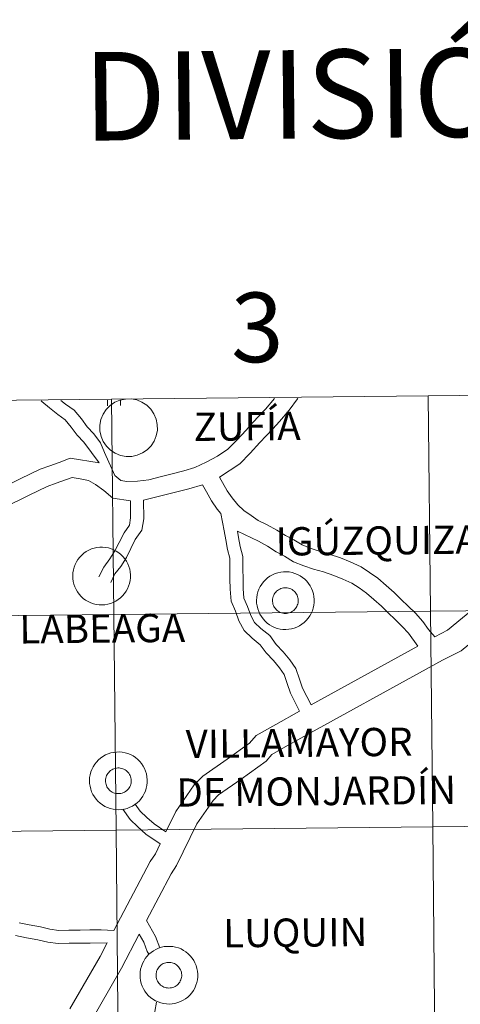
# Model space of a CAD drawing. Units: metres. Extents: x 569188 to 573673, y 4714503 to 4717519.
# Drawn here: x 570106 to 570163, y 4714702 to 4714829 of the extents above; entities that cross this region are included whole.
import ezdxf
from ezdxf.enums import TextEntityAlignment as Align

# ---------------------------------------------------------------- set-up
doc = ezdxf.new("R2010")
doc.units = ezdxf.units.M
doc.header["$MEASUREMENT"] = 0
doc.layers.add('Level 63', color=7, linetype='Continuous', lineweight=0)
doc.styles.add('Arial', font='ARIAL.TTF', dxfattribs={"height": 0.2})

msp = doc.modelspace()

# ---------------------------------------------------------------- linework, layer by layer
at = {"layer": 'Level 63', "linetype": 'Continuous', "lineweight": 0}
for points in [[(570158.6, 4714780.38), (570158.89, 4714752.52), (570117.9, 4714752.09), (570117.61, 4714779.96), (570158.6, 4714780.38)], [(570199.58, 4714780.8), (570199.87, 4714752.94), (570158.89, 4714752.52), (570158.6, 4714780.38), (570199.58, 4714780.8)], [(570117.61, 4714779.96), (570117.9, 4714752.09), (570076.92, 4714751.67), (570076.63, 4714779.53), (570117.61, 4714779.96)], [(570112.59, 4714757.13), (570112.61, 4714757.51), (570112.67, 4714757.87), (570112.77, 4714758.23), (570112.9, 4714758.58), (570113.06, 4714758.91), (570113.26, 4714759.23), (570113.49, 4714759.52), (570113.75, 4714759.79), (570114.03, 4714760.04), (570114.33, 4714760.25), (570114.66, 4714760.43), (570115, 4714760.58), (570115.35, 4714760.7), (570115.72, 4714760.78), (570116.09, 4714760.82), (570116.46, 4714760.83), (570116.83, 4714760.79), (570117.2, 4714760.73), (570117.55, 4714760.62), (570117.9, 4714760.48), (570118.23, 4714760.31), (570118.54, 4714760.1), (570118.83, 4714759.87), (570119.09, 4714759.6), (570119.33, 4714759.32), (570119.53, 4714759.01), (570119.71, 4714758.68), (570119.85, 4714758.33), (570119.96, 4714757.97), (570120.02, 4714757.61), (570120.06, 4714757.24), (570120.05, 4714756.87), (570120.01, 4714756.5), (570119.94, 4714756.13), (570119.82, 4714755.78), (570119.67, 4714755.44), (570119.49, 4714755.11), (570119.28, 4714754.81), (570119.04, 4714754.52), (570118.77, 4714754.27), (570118.47, 4714754.04), (570118.16, 4714753.84), (570117.82, 4714753.67), (570117.48, 4714753.54), (570117.12, 4714753.44), (570116.75, 4714753.38), (570116.38, 4714753.36), (570116.01, 4714753.37), (570115.64, 4714753.42), (570115.28, 4714753.51), (570114.92, 4714753.63), (570114.59, 4714753.79), (570114.26, 4714753.98), (570113.96, 4714754.2), (570113.69, 4714754.45), (570113.44, 4714754.72), (570113.22, 4714755.02), (570113.03, 4714755.34), (570112.87, 4714755.68), (570112.74, 4714756.03), (570112.66, 4714756.39), (570112.6, 4714756.76), (570112.59, 4714757.13)], [(570136.37, 4714753.95), (570136.39, 4714754.32), (570136.45, 4714754.69), (570136.55, 4714755.05), (570136.68, 4714755.39), (570136.84, 4714755.73), (570137.04, 4714756.04), (570137.27, 4714756.34), (570137.52, 4714756.61), (570137.81, 4714756.85), (570138.11, 4714757.07), (570138.44, 4714757.25), (570138.78, 4714757.4), (570139.13, 4714757.51), (570139.5, 4714757.59), (570139.86, 4714757.63), (570140.24, 4714757.64), (570140.61, 4714757.61), (570140.97, 4714757.54), (570141.33, 4714757.43), (570141.68, 4714757.29), (570142.01, 4714757.12), (570142.32, 4714756.91), (570142.6, 4714756.68), (570142.87, 4714756.42), (570143.1, 4714756.13), (570143.31, 4714755.82), (570143.49, 4714755.49), (570143.63, 4714755.15), (570143.73, 4714754.79), (570143.8, 4714754.42), (570143.84, 4714754.05), (570143.83, 4714753.68), (570143.79, 4714753.31), (570143.71, 4714752.95), (570143.6, 4714752.59), (570143.45, 4714752.25), (570143.27, 4714751.93), (570143.06, 4714751.62), (570142.81, 4714751.34), (570142.54, 4714751.08), (570142.25, 4714750.85), (570141.94, 4714750.65), (570141.6, 4714750.49), (570141.26, 4714750.35), (570140.9, 4714750.26), (570140.53, 4714750.2), (570140.16, 4714750.17), (570139.78, 4714750.19), (570139.42, 4714750.23), (570139.05, 4714750.32), (570138.7, 4714750.44), (570138.36, 4714750.6), (570138.04, 4714750.79), (570137.74, 4714751.01), (570137.47, 4714751.26), (570137.22, 4714751.54), (570137, 4714751.84), (570136.8, 4714752.16), (570136.65, 4714752.49), (570136.52, 4714752.84), (570136.44, 4714753.21), (570136.38, 4714753.57), (570136.37, 4714753.95)], [(570136.37, 4714753.95), (570136.39, 4714754.32), (570136.45, 4714754.69), (570136.55, 4714755.05), (570136.68, 4714755.39), (570136.84, 4714755.73), (570137.04, 4714756.04), (570137.27, 4714756.34), (570137.52, 4714756.61), (570137.81, 4714756.85), (570138.11, 4714757.07), (570138.44, 4714757.25), (570138.78, 4714757.4), (570139.13, 4714757.51), (570139.5, 4714757.59), (570139.86, 4714757.63), (570140.24, 4714757.64), (570140.61, 4714757.61), (570140.97, 4714757.54), (570141.33, 4714757.43), (570141.68, 4714757.29), (570142.01, 4714757.12), (570142.32, 4714756.91), (570142.6, 4714756.68), (570142.87, 4714756.42), (570143.1, 4714756.13), (570143.31, 4714755.82), (570143.49, 4714755.49), (570143.63, 4714755.15), (570143.73, 4714754.79), (570143.8, 4714754.42), (570143.84, 4714754.05), (570143.83, 4714753.68), (570143.79, 4714753.31), (570143.71, 4714752.95), (570143.6, 4714752.59), (570143.45, 4714752.25), (570143.27, 4714751.93), (570143.06, 4714751.62), (570142.81, 4714751.34), (570142.54, 4714751.08), (570142.25, 4714750.85), (570141.94, 4714750.65), (570141.6, 4714750.49), (570141.26, 4714750.35), (570140.9, 4714750.26), (570140.53, 4714750.2), (570140.16, 4714750.17), (570139.78, 4714750.19), (570139.42, 4714750.23), (570139.05, 4714750.32), (570138.7, 4714750.44), (570138.36, 4714750.6), (570138.04, 4714750.79), (570137.74, 4714751.01), (570137.47, 4714751.26), (570137.22, 4714751.54), (570137, 4714751.84), (570136.8, 4714752.16), (570136.65, 4714752.49), (570136.52, 4714752.84), (570136.44, 4714753.21), (570136.38, 4714753.57), (570136.37, 4714753.95)], [(570138.48, 4714754.27), (570138.53, 4714754.43), (570138.59, 4714754.59), (570138.66, 4714754.73), (570138.75, 4714754.87), (570138.85, 4714755), (570138.97, 4714755.12), (570139.1, 4714755.23), (570139.23, 4714755.32), (570139.38, 4714755.4), (570139.53, 4714755.47), (570139.69, 4714755.52), (570139.85, 4714755.55), (570140.02, 4714755.57), (570140.18, 4714755.57), (570140.35, 4714755.55), (570140.51, 4714755.52), (570140.67, 4714755.47), (570140.82, 4714755.41), (570140.97, 4714755.33), (570141.1, 4714755.23), (570141.23, 4714755.13), (570141.35, 4714755.01), (570141.45, 4714754.88), (570141.54, 4714754.74), (570141.62, 4714754.59), (570141.68, 4714754.44), (570141.72, 4714754.28), (570141.75, 4714754.12), (570141.77, 4714753.95), (570141.76, 4714753.79), (570141.74, 4714753.62), (570141.7, 4714753.46), (570141.65, 4714753.3), (570141.58, 4714753.15), (570141.5, 4714753.01), (570141.41, 4714752.87), (570141.3, 4714752.75), (570141.18, 4714752.64), (570141.04, 4714752.53), (570140.9, 4714752.45), (570140.75, 4714752.38), (570140.6, 4714752.32), (570140.44, 4714752.28), (570140.27, 4714752.25), (570140.11, 4714752.24), (570139.94, 4714752.25), (570139.78, 4714752.28), (570139.62, 4714752.32), (570139.46, 4714752.37), (570139.31, 4714752.44), (570139.17, 4714752.53), (570139.04, 4714752.63), (570138.92, 4714752.74), (570138.81, 4714752.87), (570138.71, 4714753), (570138.63, 4714753.14), (570138.56, 4714753.29), (570138.5, 4714753.45), (570138.47, 4714753.61), (570138.45, 4714753.78), (570138.44, 4714753.94), (570138.45, 4714754.11), (570138.48, 4714754.27)], [(570138.48, 4714754.27), (570138.53, 4714754.43), (570138.59, 4714754.59), (570138.66, 4714754.73), (570138.75, 4714754.87), (570138.85, 4714755), (570138.97, 4714755.12), (570139.1, 4714755.23), (570139.23, 4714755.32), (570139.38, 4714755.4), (570139.53, 4714755.47), (570139.69, 4714755.52), (570139.85, 4714755.55), (570140.02, 4714755.57), (570140.18, 4714755.57), (570140.35, 4714755.55), (570140.51, 4714755.52), (570140.67, 4714755.47), (570140.82, 4714755.41), (570140.97, 4714755.33), (570141.1, 4714755.23), (570141.23, 4714755.13), (570141.35, 4714755.01), (570141.45, 4714754.88), (570141.54, 4714754.74), (570141.62, 4714754.59), (570141.68, 4714754.44), (570141.72, 4714754.28), (570141.75, 4714754.12), (570141.77, 4714753.95), (570141.76, 4714753.79), (570141.74, 4714753.62), (570141.7, 4714753.46), (570141.65, 4714753.3), (570141.58, 4714753.15), (570141.5, 4714753.01), (570141.41, 4714752.87), (570141.3, 4714752.75), (570141.18, 4714752.64), (570141.04, 4714752.53), (570140.9, 4714752.45), (570140.75, 4714752.38), (570140.6, 4714752.32), (570140.44, 4714752.28), (570140.27, 4714752.25), (570140.11, 4714752.24), (570139.94, 4714752.25), (570139.78, 4714752.28), (570139.62, 4714752.32), (570139.46, 4714752.37), (570139.31, 4714752.44), (570139.17, 4714752.53), (570139.04, 4714752.63), (570138.92, 4714752.74), (570138.81, 4714752.87), (570138.71, 4714753), (570138.63, 4714753.14), (570138.56, 4714753.29), (570138.5, 4714753.45), (570138.47, 4714753.61), (570138.45, 4714753.78), (570138.44, 4714753.94), (570138.45, 4714754.11), (570138.48, 4714754.27)], [(570117.9, 4714752.09), (570118.19, 4714724.23), (570077.21, 4714723.81), (570076.92, 4714751.67), (570117.9, 4714752.09)], [(570158.89, 4714752.52), (570159.17, 4714724.65), (570118.19, 4714724.23), (570117.9, 4714752.09), (570158.89, 4714752.52)], [(570199.87, 4714752.94), (570200.16, 4714725.08), (570159.17, 4714724.65), (570158.89, 4714752.52), (570199.87, 4714752.94)], [(570114.76, 4714730.65), (570114.78, 4714731.02), (570114.84, 4714731.39), (570114.94, 4714731.75), (570115.07, 4714732.09), (570115.24, 4714732.43), (570115.43, 4714732.75), (570115.66, 4714733.04), (570115.92, 4714733.31), (570116.2, 4714733.55), (570116.5, 4714733.77), (570116.83, 4714733.95), (570117.17, 4714734.1), (570117.52, 4714734.21), (570117.89, 4714734.29), (570118.26, 4714734.33), (570118.63, 4714734.34), (570119, 4714734.31), (570119.37, 4714734.24), (570119.72, 4714734.13), (570120.07, 4714733.99), (570120.4, 4714733.82), (570120.71, 4714733.62), (570121, 4714733.38), (570121.26, 4714733.12), (570121.5, 4714732.83), (570121.7, 4714732.52), (570121.88, 4714732.19), (570122.02, 4714731.85), (570122.13, 4714731.49), (570122.2, 4714731.12), (570122.23, 4714730.75), (570122.22, 4714730.38), (570122.18, 4714730.01), (570122.11, 4714729.65), (570121.99, 4714729.29), (570121.84, 4714728.95), (570121.66, 4714728.63), (570121.45, 4714728.32), (570121.21, 4714728.04), (570120.94, 4714727.78), (570120.64, 4714727.55), (570120.33, 4714727.35), (570120, 4714727.19), (570119.65, 4714727.05), (570119.29, 4714726.96), (570118.92, 4714726.9), (570118.55, 4714726.87), (570118.18, 4714726.89), (570117.81, 4714726.94), (570117.45, 4714727.02), (570117.1, 4714727.15), (570116.76, 4714727.3), (570116.44, 4714727.49), (570116.14, 4714727.71), (570115.86, 4714727.96), (570115.61, 4714728.24), (570115.39, 4714728.54), (570115.2, 4714728.86), (570115.04, 4714729.19), (570114.92, 4714729.55), (570114.83, 4714729.91), (570114.78, 4714730.28), (570114.76, 4714730.65)], [(570114.76, 4714730.65), (570114.78, 4714731.02), (570114.84, 4714731.39), (570114.94, 4714731.75), (570115.07, 4714732.09), (570115.24, 4714732.43), (570115.43, 4714732.75), (570115.66, 4714733.04), (570115.92, 4714733.31), (570116.2, 4714733.55), (570116.5, 4714733.77), (570116.83, 4714733.95), (570117.17, 4714734.1), (570117.52, 4714734.21), (570117.89, 4714734.29), (570118.26, 4714734.33), (570118.63, 4714734.34), (570119, 4714734.31), (570119.37, 4714734.24), (570119.72, 4714734.13), (570120.07, 4714733.99), (570120.4, 4714733.82), (570120.71, 4714733.62), (570121, 4714733.38), (570121.26, 4714733.12), (570121.5, 4714732.83), (570121.7, 4714732.52), (570121.88, 4714732.19), (570122.02, 4714731.85), (570122.13, 4714731.49), (570122.2, 4714731.12), (570122.23, 4714730.75), (570122.22, 4714730.38), (570122.18, 4714730.01), (570122.11, 4714729.65), (570121.99, 4714729.29), (570121.84, 4714728.95), (570121.66, 4714728.63), (570121.45, 4714728.32), (570121.21, 4714728.04), (570120.94, 4714727.78), (570120.64, 4714727.55), (570120.33, 4714727.35), (570120, 4714727.19), (570119.65, 4714727.05), (570119.29, 4714726.96), (570118.92, 4714726.9), (570118.55, 4714726.87), (570118.18, 4714726.89), (570117.81, 4714726.94), (570117.45, 4714727.02), (570117.1, 4714727.15), (570116.76, 4714727.3), (570116.44, 4714727.49), (570116.14, 4714727.71), (570115.86, 4714727.96), (570115.61, 4714728.24), (570115.39, 4714728.54), (570115.2, 4714728.86), (570115.04, 4714729.19), (570114.92, 4714729.55), (570114.83, 4714729.91), (570114.78, 4714730.28), (570114.76, 4714730.65)], [(570116.88, 4714730.97), (570116.92, 4714731.13), (570116.98, 4714731.29), (570117.06, 4714731.43), (570117.14, 4714731.57), (570117.25, 4714731.7), (570117.36, 4714731.82), (570117.49, 4714731.93), (570117.63, 4714732.02), (570117.77, 4714732.1), (570117.92, 4714732.17), (570118.08, 4714732.22), (570118.24, 4714732.25), (570118.41, 4714732.27), (570118.58, 4714732.27), (570118.74, 4714732.25), (570118.9, 4714732.22), (570119.06, 4714732.17), (570119.21, 4714732.11), (570119.36, 4714732.03), (570119.5, 4714731.93), (570119.62, 4714731.83), (570119.74, 4714731.71), (570119.84, 4714731.58), (570119.94, 4714731.44), (570120.01, 4714731.29), (570120.07, 4714731.14), (570120.12, 4714730.98), (570120.15, 4714730.82), (570120.16, 4714730.65), (570120.16, 4714730.49), (570120.14, 4714730.32), (570120.1, 4714730.16), (570120.05, 4714730), (570119.98, 4714729.85), (570119.9, 4714729.71), (570119.8, 4714729.57), (570119.69, 4714729.45), (570119.57, 4714729.34), (570119.44, 4714729.24), (570119.3, 4714729.15), (570119.15, 4714729.08), (570118.99, 4714729.02), (570118.83, 4714728.98), (570118.67, 4714728.95), (570118.5, 4714728.95), (570118.34, 4714728.95), (570118.17, 4714728.98), (570118.01, 4714729.02), (570117.86, 4714729.07), (570117.7, 4714729.15), (570117.56, 4714729.23), (570117.43, 4714729.33), (570117.31, 4714729.44), (570117.2, 4714729.57), (570117.1, 4714729.7), (570117.02, 4714729.85), (570116.95, 4714730), (570116.9, 4714730.15), (570116.86, 4714730.31), (570116.84, 4714730.48), (570116.84, 4714730.64), (570116.85, 4714730.81), (570116.88, 4714730.97)], [(570116.88, 4714730.97), (570116.92, 4714731.13), (570116.98, 4714731.29), (570117.06, 4714731.43), (570117.14, 4714731.57), (570117.25, 4714731.7), (570117.36, 4714731.82), (570117.49, 4714731.93), (570117.63, 4714732.02), (570117.77, 4714732.1), (570117.92, 4714732.17), (570118.08, 4714732.22), (570118.24, 4714732.25), (570118.41, 4714732.27), (570118.58, 4714732.27), (570118.74, 4714732.25), (570118.9, 4714732.22), (570119.06, 4714732.17), (570119.21, 4714732.11), (570119.36, 4714732.03), (570119.5, 4714731.93), (570119.62, 4714731.83), (570119.74, 4714731.71), (570119.84, 4714731.58), (570119.94, 4714731.44), (570120.01, 4714731.29), (570120.07, 4714731.14), (570120.12, 4714730.98), (570120.15, 4714730.82), (570120.16, 4714730.65), (570120.16, 4714730.49), (570120.14, 4714730.32), (570120.1, 4714730.16), (570120.05, 4714730), (570119.98, 4714729.85), (570119.9, 4714729.71), (570119.8, 4714729.57), (570119.69, 4714729.45), (570119.57, 4714729.34), (570119.44, 4714729.24), (570119.3, 4714729.15), (570119.15, 4714729.08), (570118.99, 4714729.02), (570118.83, 4714728.98), (570118.67, 4714728.95), (570118.5, 4714728.95), (570118.34, 4714728.95), (570118.17, 4714728.98), (570118.01, 4714729.02), (570117.86, 4714729.07), (570117.7, 4714729.15), (570117.56, 4714729.23), (570117.43, 4714729.33), (570117.31, 4714729.44), (570117.2, 4714729.57), (570117.1, 4714729.7), (570117.02, 4714729.85), (570116.95, 4714730), (570116.9, 4714730.15), (570116.86, 4714730.31), (570116.84, 4714730.48), (570116.84, 4714730.64), (570116.85, 4714730.81), (570116.88, 4714730.97)], [(570118.19, 4714724.23), (570118.48, 4714696.37), (570077.49, 4714695.94), (570077.21, 4714723.81), (570118.19, 4714724.23)], [(570159.17, 4714724.65), (570159.46, 4714696.79), (570118.48, 4714696.37), (570118.19, 4714724.23), (570159.17, 4714724.65)], [(570200.16, 4714725.08), (570200.44, 4714697.21), (570159.46, 4714696.79), (570159.17, 4714724.65), (570200.16, 4714725.08)], [(570121.3, 4714705.52), (570121.32, 4714705.89), (570121.38, 4714706.26), (570121.47, 4714706.62), (570121.6, 4714706.97), (570121.77, 4714707.3), (570121.97, 4714707.62), (570122.2, 4714707.91), (570122.45, 4714708.18), (570122.73, 4714708.43), (570123.04, 4714708.64), (570123.36, 4714708.82), (570123.7, 4714708.97), (570124.06, 4714709.09), (570124.42, 4714709.17), (570124.79, 4714709.21), (570125.16, 4714709.21), (570125.53, 4714709.18), (570125.9, 4714709.11), (570126.26, 4714709.01), (570126.6, 4714708.87), (570126.93, 4714708.69), (570127.24, 4714708.49), (570127.53, 4714708.25), (570127.8, 4714707.99), (570128.03, 4714707.7), (570128.24, 4714707.39), (570128.41, 4714707.07), (570128.55, 4714706.72), (570128.66, 4714706.36), (570128.73, 4714706), (570128.76, 4714705.63), (570128.76, 4714705.25), (570128.72, 4714704.88), (570128.64, 4714704.52), (570128.52, 4714704.17), (570128.38, 4714703.82), (570128.2, 4714703.5), (570127.98, 4714703.19), (570127.74, 4714702.91), (570127.47, 4714702.65), (570127.18, 4714702.43), (570126.86, 4714702.23), (570126.53, 4714702.06), (570126.18, 4714701.93), (570125.82, 4714701.83), (570125.45, 4714701.77), (570125.08, 4714701.75), (570124.71, 4714701.76), (570124.34, 4714701.81), (570123.98, 4714701.9), (570123.63, 4714702.02), (570123.29, 4714702.17), (570122.97, 4714702.37), (570122.67, 4714702.59), (570122.39, 4714702.83), (570122.14, 4714703.11), (570121.92, 4714703.41), (570121.73, 4714703.73), (570121.57, 4714704.07), (570121.45, 4714704.42), (570121.36, 4714704.78), (570121.31, 4714705.15), (570121.3, 4714705.52)], [(570121.3, 4714705.52), (570121.32, 4714705.89), (570121.38, 4714706.26), (570121.47, 4714706.62), (570121.6, 4714706.97), (570121.77, 4714707.3), (570121.97, 4714707.62), (570122.2, 4714707.91), (570122.45, 4714708.18), (570122.73, 4714708.43), (570123.04, 4714708.64), (570123.36, 4714708.82), (570123.7, 4714708.97), (570124.06, 4714709.09), (570124.42, 4714709.17), (570124.79, 4714709.21), (570125.16, 4714709.21), (570125.53, 4714709.18), (570125.9, 4714709.11), (570126.26, 4714709.01), (570126.6, 4714708.87), (570126.93, 4714708.69), (570127.24, 4714708.49), (570127.53, 4714708.25), (570127.8, 4714707.99), (570128.03, 4714707.7), (570128.24, 4714707.39), (570128.41, 4714707.07), (570128.55, 4714706.72), (570128.66, 4714706.36), (570128.73, 4714706), (570128.76, 4714705.63), (570128.76, 4714705.25), (570128.72, 4714704.88), (570128.64, 4714704.52), (570128.52, 4714704.17), (570128.38, 4714703.82), (570128.2, 4714703.5), (570127.98, 4714703.19), (570127.74, 4714702.91), (570127.47, 4714702.65), (570127.18, 4714702.43), (570126.86, 4714702.23), (570126.53, 4714702.06), (570126.18, 4714701.93), (570125.82, 4714701.83), (570125.45, 4714701.77), (570125.08, 4714701.75), (570124.71, 4714701.76), (570124.34, 4714701.81), (570123.98, 4714701.9), (570123.63, 4714702.02), (570123.29, 4714702.17), (570122.97, 4714702.37), (570122.67, 4714702.59), (570122.39, 4714702.83), (570122.14, 4714703.11), (570121.92, 4714703.41), (570121.73, 4714703.73), (570121.57, 4714704.07), (570121.45, 4714704.42), (570121.36, 4714704.78), (570121.31, 4714705.15), (570121.3, 4714705.52)], [(570123.41, 4714705.85), (570123.45, 4714706.01), (570123.51, 4714706.16), (570123.59, 4714706.31), (570123.68, 4714706.45), (570123.78, 4714706.58), (570123.9, 4714706.7), (570124.02, 4714706.8), (570124.16, 4714706.9), (570124.3, 4714706.98), (570124.46, 4714707.04), (570124.62, 4714707.09), (570124.78, 4714707.12), (570124.94, 4714707.14), (570125.11, 4714707.14), (570125.27, 4714707.13), (570125.44, 4714707.09), (570125.59, 4714707.05), (570125.75, 4714706.98), (570125.89, 4714706.9), (570126.03, 4714706.81), (570126.16, 4714706.7), (570126.27, 4714706.58), (570126.38, 4714706.45), (570126.47, 4714706.32), (570126.54, 4714706.17), (570126.6, 4714706.01), (570126.65, 4714705.85), (570126.68, 4714705.69), (570126.69, 4714705.53), (570126.69, 4714705.36), (570126.67, 4714705.2), (570126.63, 4714705.03), (570126.58, 4714704.88), (570126.51, 4714704.73), (570126.43, 4714704.58), (570126.33, 4714704.45), (570126.22, 4714704.32), (570126.1, 4714704.21), (570125.97, 4714704.11), (570125.83, 4714704.02), (570125.68, 4714703.95), (570125.52, 4714703.89), (570125.36, 4714703.85), (570125.2, 4714703.83), (570125.03, 4714703.82), (570124.87, 4714703.83), (570124.7, 4714703.85), (570124.54, 4714703.89), (570124.39, 4714703.95), (570124.24, 4714704.02), (570124.1, 4714704.1), (570123.96, 4714704.2), (570123.84, 4714704.32), (570123.73, 4714704.44), (570123.64, 4714704.57), (570123.55, 4714704.72), (570123.48, 4714704.87), (570123.43, 4714705.03), (570123.39, 4714705.19), (570123.37, 4714705.35), (570123.37, 4714705.52), (570123.38, 4714705.68), (570123.41, 4714705.85)], [(570123.41, 4714705.85), (570123.45, 4714706.01), (570123.51, 4714706.16), (570123.59, 4714706.31), (570123.68, 4714706.45), (570123.78, 4714706.58), (570123.9, 4714706.7), (570124.02, 4714706.8), (570124.16, 4714706.9), (570124.3, 4714706.98), (570124.46, 4714707.04), (570124.62, 4714707.09), (570124.78, 4714707.12), (570124.94, 4714707.14), (570125.11, 4714707.14), (570125.27, 4714707.13), (570125.44, 4714707.09), (570125.59, 4714707.05), (570125.75, 4714706.98), (570125.89, 4714706.9), (570126.03, 4714706.81), (570126.16, 4714706.7), (570126.27, 4714706.58), (570126.38, 4714706.45), (570126.47, 4714706.32), (570126.54, 4714706.17), (570126.6, 4714706.01), (570126.65, 4714705.85), (570126.68, 4714705.69), (570126.69, 4714705.53), (570126.69, 4714705.36), (570126.67, 4714705.2), (570126.63, 4714705.03), (570126.58, 4714704.88), (570126.51, 4714704.73), (570126.43, 4714704.58), (570126.33, 4714704.45), (570126.22, 4714704.32), (570126.1, 4714704.21), (570125.97, 4714704.11), (570125.83, 4714704.02), (570125.68, 4714703.95), (570125.52, 4714703.89), (570125.36, 4714703.85), (570125.2, 4714703.83), (570125.03, 4714703.82), (570124.87, 4714703.83), (570124.7, 4714703.85), (570124.54, 4714703.89), (570124.39, 4714703.95), (570124.24, 4714704.02), (570124.1, 4714704.1), (570123.96, 4714704.2), (570123.84, 4714704.32), (570123.73, 4714704.44), (570123.64, 4714704.57), (570123.55, 4714704.72), (570123.48, 4714704.87), (570123.43, 4714705.03), (570123.39, 4714705.19), (570123.37, 4714705.35), (570123.37, 4714705.52), (570123.38, 4714705.68), (570123.41, 4714705.85)]]:
    msp.add_lwpolyline(points, close=True, dxfattribs=at)
for points in [[(570141.7, 4714780.07), (570141.66, 4714780.01), (570140.59, 4714778.52), (570139.34, 4714777.05), (570138.46, 4714776.12), (570137.62, 4714775.23), (570136.81, 4714774.33), (570135.56, 4714772.97), (570134.2, 4714771.6), (570131.59, 4714769.85)], [(570191.15, 4714780.56), (570190.78, 4714780.26), (570189.11, 4714778.02), (570187.36, 4714774.52), (570185.85, 4714771.17), (570184.59, 4714769.39), (570161.09, 4714750.07), (570159.44, 4714749.22)], [(570116.03, 4714771.7), (570114.03, 4714774.37), (570113.17, 4714775.29), (570112.4, 4714776.33), (570111.62, 4714777.26), (570110.65, 4714777.95), (570109.57, 4714778.81), (570108.61, 4714779.65), (570108.49, 4714779.75)], [(570118.04, 4714770.09), (570116.69, 4714773.06), (570116.19, 4714774.3), (570115.34, 4714775.45), (570114.48, 4714776.38), (570113.72, 4714777.39), (570112.78, 4714778.51), (570111.67, 4714779.3), (570111.07, 4714779.78)], [(570119.41, 4714779.97), (570118.7, 4714779.83), (570118.02, 4714779.54), (570117.42, 4714779.12), (570116.91, 4714778.6), (570116.51, 4714777.99), (570116.23, 4714777.31), (570116.1, 4714776.59), (570116.11, 4714775.86), (570116.26, 4714775.14), (570116.54, 4714774.47), (570116.96, 4714773.86), (570117.48, 4714773.35), (570118.09, 4714772.95), (570118.77, 4714772.68), (570119.49, 4714772.54), (570120.22, 4714772.55), (570120.94, 4714772.7), (570121.61, 4714772.99), (570122.22, 4714773.4), (570122.73, 4714773.92), (570123.13, 4714774.53), (570123.4, 4714775.21), (570123.54, 4714775.93), (570123.53, 4714776.67), (570123.38, 4714777.38), (570123.1, 4714778.06), (570122.68, 4714778.66), (570122.16, 4714779.17), (570121.55, 4714779.57), (570120.87, 4714779.85), (570120.15, 4714779.98)], [(570117.07, 4714779.83), (570117.08, 4714779.1)], [(570138.7, 4714780.04), (570138.68, 4714780.02), (570137.55, 4714778.67), (570136.7, 4714777.79), (570135.84, 4714776.87), (570135.02, 4714775.95), (570133.81, 4714774.63), (570132.65, 4714773.48), (570131.34, 4714772.59), (570129.87, 4714771.81), (570128.41, 4714771.13), (570126.97, 4714770.69), (570125.44, 4714770.3), (570123.91, 4714769.91), (570122.43, 4714769.54), (570120.99, 4714769.33), (570119.61, 4714769.32), (570118.81, 4714769.44), (570118.04, 4714770.09)], [(570118.76, 4714779.85), (570118.77, 4714779.12)], [(570116.03, 4714771.7), (570112.26, 4714772.32), (570110.84, 4714771.78), (570109.62, 4714771.35), (570108.36, 4714770.9), (570107.06, 4714770.27), (570105.89, 4714769.71), (570104.75, 4714769.13)], [(570189.84, 4714771.38), (570186.92, 4714767.23), (570162.83, 4714747.43), (570160.42, 4714746.19), (570140.38, 4714735.17), (570138.36, 4714734.02), (570137.63, 4714733.16), (570134.4, 4714730.82), (570131.44, 4714728.8), (570130.74, 4714728.07), (570128.63, 4714725.04), (570126.03, 4714719.65), (570125.34, 4714718.58), (570122.14, 4714712.55)], [(570120.05, 4714766.81), (570117.77, 4714767.15), (570116.61, 4714768.15), (570115.55, 4714768.91), (570114.64, 4714769.42), (570113.56, 4714769.66), (570112.51, 4714769.83), (570111.66, 4714769.51), (570110.43, 4714769.07), (570109.29, 4714768.67), (570108.12, 4714768.1), (570106.97, 4714767.54), (570105.84, 4714766.97), (570104.69, 4714766.4)], [(570129.37, 4714768.89), (570127.62, 4714768.36), (570126.04, 4714767.95), (570124.5, 4714767.57), (570121.74, 4714766.88)], [(570131.76, 4714765.17), (570131.3, 4714765.74), (570130.53, 4714766.81), (570129.88, 4714767.96), (570129.37, 4714768.89)], [(570159.44, 4714749.22), (570158.64, 4714750.19), (570157.91, 4714751.21), (570156.93, 4714752.27), (570156, 4714753.18), (570155.09, 4714754.06), (570154.16, 4714754.97), (570153.13, 4714755.88), (570152.07, 4714756.81), (570151, 4714757.54), (570149.91, 4714758.28), (570148.48, 4714758.92), (570147.23, 4714759.42), (570145.78, 4714759.92), (570144.46, 4714760.3), (570143.32, 4714760.67), (570142.26, 4714761.1), (570141.2, 4714761.75), (570140.1, 4714762.33), (570139.01, 4714763.01), (570137.75, 4714763.72), (570136.59, 4714764.28), (570135.66, 4714764.91), (570134.74, 4714765.54), (570133.96, 4714766.31), (570133.22, 4714767.21), (570132.57, 4714768.11), (570131.59, 4714769.85)], [(570120.05, 4714766.81), (570120.08, 4714764.59), (570119.94, 4714763.66), (570119.23, 4714762.66), (570118.62, 4714761.41), (570118.06, 4714760.34), (570117.41, 4714759.3), (570116.6, 4714758.25), (570115.98, 4714756.97)], [(570121.74, 4714766.88), (570121.77, 4714764.47), (570121.55, 4714763.01), (570120.69, 4714761.79), (570120.13, 4714760.64), (570119.53, 4714759.5), (570118.8, 4714758.33), (570118.05, 4714757.36), (570117.51, 4714756.23)], [(570141.95, 4714739.62), (570140.76, 4714741.93), (570140.32, 4714743.19), (570139.94, 4714744.36), (570139.33, 4714745.22), (570138.55, 4714746.17), (570137.63, 4714747.17), (570136.86, 4714748.2), (570135.8, 4714749.04), (570134.77, 4714750.04), (570134.07, 4714751.3), (570133.64, 4714752.53), (570133.08, 4714753.82), (570132.95, 4714755.38), (570132.93, 4714756.71), (570132.92, 4714758.01), (570132.9, 4714759.4), (570132.6, 4714760.52), (570132.38, 4714761.75), (570132.17, 4714762.92), (570131.76, 4714765.17)], [(570157.23, 4714748.02), (570156.04, 4714749.68), (570155.2, 4714750.58), (570154.31, 4714751.45), (570153.41, 4714752.33), (570152.52, 4714753.2), (570151.54, 4714754.06), (570150.59, 4714754.89), (570149.64, 4714755.54), (570148.72, 4714756.16), (570147.54, 4714756.69), (570146.39, 4714757.15), (570145.04, 4714757.61), (570143.76, 4714757.99), (570142.5, 4714758.39), (570141.16, 4714758.93), (570140, 4714759.65), (570138.9, 4714760.23), (570137.78, 4714760.93), (570136.63, 4714761.58), (570133.89, 4714762.9)], [(570143.44, 4714740.43), (570142.32, 4714742.6), (570141.93, 4714743.73), (570141.47, 4714745.13), (570140.67, 4714746.25), (570139.83, 4714747.28), (570138.93, 4714748.25), (570138.08, 4714749.39), (570136.92, 4714750.31), (570136.13, 4714751.08), (570135.62, 4714752), (570135.22, 4714753.15), (570134.74, 4714754.24), (570134.64, 4714755.47), (570134.63, 4714756.73), (570134.61, 4714758.03), (570134.59, 4714759.63), (570134.26, 4714760.89), (570134.05, 4714762.05), (570133.89, 4714762.9)], [(570157.23, 4714748.02), (570143.44, 4714740.43)], [(570141.95, 4714739.62), (570138.85, 4714737.91), (570136.33, 4714736.48), (570135.48, 4714735.49), (570132.59, 4714733.39), (570129.41, 4714731.21), (570128.31, 4714730.08), (570125.91, 4714726.63), (570124.64, 4714724)], [(570123.9, 4714722.46), (570122.07, 4714723.7), (570121.01, 4714724.64), (570120.03, 4714725.59), (570119.07, 4714726.93)], [(570124.64, 4714724), (570123.11, 4714725.04), (570122.16, 4714725.88), (570121.32, 4714726.7), (570120.68, 4714727.59)], [(570123.9, 4714722.46), (570123.28, 4714721.19), (570122.62, 4714720.18), (570117.89, 4714711.24)], [(570117.89, 4714711.24), (570116.29, 4714711.34), (570114.81, 4714711.33), (570113.55, 4714711.31), (570112.1, 4714711.29), (570110.81, 4714711.27), (570109.65, 4714711.44), (570108.41, 4714711.71), (570106.95, 4714711.98), (570105.67, 4714712.24)], [(570123.87, 4714709.02), (570123.32, 4714710.46), (570122.14, 4714712.55)], [(570117.05, 4714709.66), (570114.83, 4714709.63), (570113.58, 4714709.62), (570112.12, 4714709.6), (570110.7, 4714709.58), (570109.35, 4714709.77), (570108.07, 4714710.05), (570106.62, 4714710.32), (570105.18, 4714710.61)], [(570121.2, 4714710.78), (570118.88, 4714706.39), (570114.7, 4714699.11)], [(570122.46, 4714708.17), (570122.24, 4714708.56), (570121.79, 4714709.74), (570121.2, 4714710.78)], [(570117.05, 4714709.66), (570116.12, 4714707.91), (570112.23, 4714701.11)], [(570122.27, 4714696.31), (570122.41, 4714698.38), (570122.86, 4714699.66), (570123.21, 4714700.8), (570123.45, 4714702.01)]]:
    msp.add_lwpolyline(points, dxfattribs=at)

# ---------------------------------------------------------------- texts
at = {"layer": 'Level 63', "linetype": 'Continuous', "lineweight": 0, "style": 'Arial'}
for s, height, p in [('DIVISIÓN DEL MTN50 EN HOJA 1:5.000', 11.4389, (570251.6, 4714820.5)), ('3', 9, (570136.45, 4714789.23)), ('ZUFÍA', 3.654, (570135.15, 4714776.44)), ('IGÚZQUIZA', 3.654, (570151.98, 4714761.68)), ('LABEAGA', 3.654, (570116.41, 4714750.29)), ('VILLAMAYOR', 3.654, (570141.88, 4714735.52)), ('DE MONJARDÍN', 3.6542, (570144.1, 4714729.27)), ('LUQUIN', 3.654, (570141.38, 4714710.99))]:
    msp.add_text(s, height=height, rotation=0.593, dxfattribs=at).set_placement(p, align=Align.MIDDLE_CENTER)

doc.saveas('drawing.dxf')
